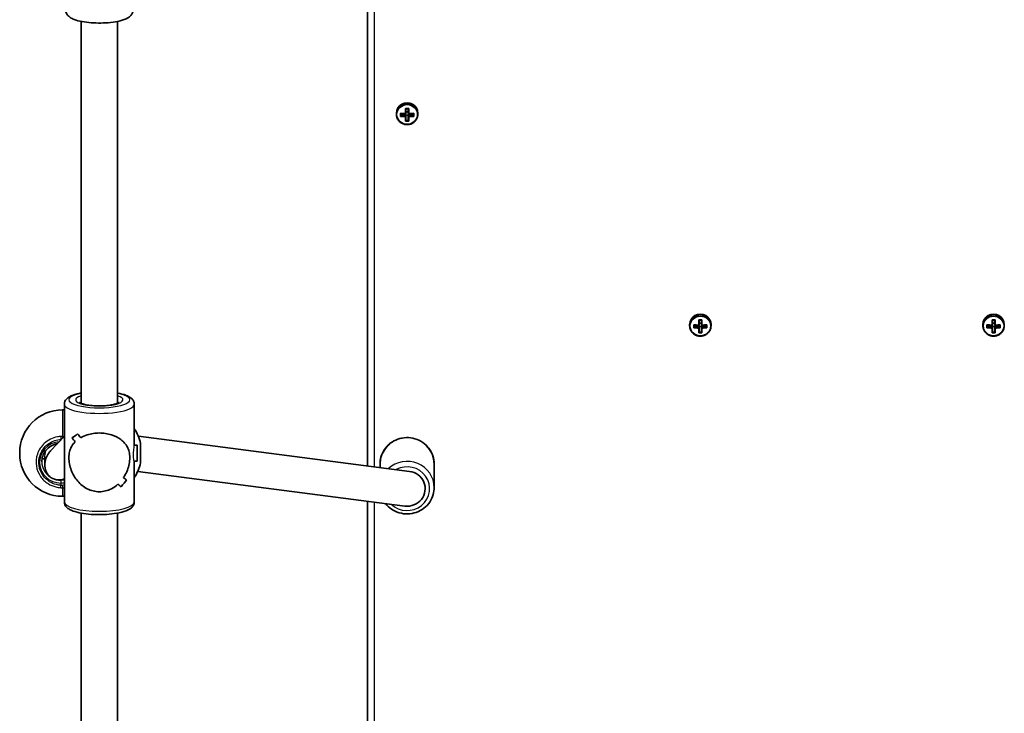
# Model space of a CAD drawing. Units: millimetres. Extents: x 1092 to 15168, y -5072 to 5003.
# Drawn here: x 5626 to 6063, y 1881 to 2189 of the extents above; entities that cross this region are included whole.
import ezdxf

# ---------------------------------------------------------------- set-up
doc = ezdxf.new("R2010")
doc.units = ezdxf.units.MM
doc.layers.add('Widoczne (ISO)', color=7, linetype='Continuous', lineweight=35)
doc.layers.add('Widoczne wąskie (ISO)', color=7, linetype='Continuous', lineweight=25)

msp = doc.modelspace()

# ---------------------------------------------------------------- linework, layer by layer
at = {"layer": 'Widoczne (ISO)'}
for p, q in [((5780.28, 2239.46), (5780.28, 1990.88)), ((5653.33, 2187.85), (5653.33, 2018.57)), ((5669.33, 2187.85), (5669.33, 2018.57)), ((5797.08, 2147.03), (5797.08, 2149.31)), ((5797.28, 2149.16), (5797.28, 2147.08)), ((5798.28, 2147.81), (5797.28, 2147.81)), ((5798.28, 2147.08), (5798.28, 2149.16)), ((5798.48, 2149.31), (5798.48, 2147.03)), ((5793.03, 2147.22), (5793.03, 2146.73)), ((5794.84, 2145.79), (5794.84, 2147.14)), ((5795.03, 2146.99), (5795.03, 2146)), ((5795.03, 2146.1), (5797.03, 2146.6)), ((5797.03, 2146.88), (5797.03, 2146.6)), ((5797.03, 2146.6), (5797.08, 2146.6)), ((5797.28, 2146.41), (5797.08, 2146.6)), ((5797.08, 2146.6), (5797.08, 2145.91)), ((5797.08, 2143.62), (5797.08, 2145.67)), ((5797.28, 2145.72), (5797.28, 2146.41)), ((5798.28, 2146.36), (5797.28, 2146.36)), ((5797.28, 2145.72), (5797.28, 2143.83)), ((5798.28, 2143.92), (5797.28, 2143.92)), ((5798.48, 2146.6), (5798.28, 2146.41)), ((5798.28, 2146.41), (5798.28, 2145.72)), ((5798.28, 2143.83), (5798.28, 2145.72)), ((5798.48, 2145.91), (5798.48, 2146.6)), ((5798.48, 2146.6), (5798.53, 2146.6)), ((5798.48, 2145.67), (5798.48, 2143.62)), ((5798.53, 2146.88), (5798.53, 2146.6)), ((5798.53, 2146.6), (5800.53, 2146.1)), ((5800.53, 2146.99), (5800.53, 2146)), ((5800.72, 2147.14), (5800.72, 2145.79)), ((5802.53, 2147.22), (5802.53, 2146.73)), ((5923.03, 2053.51), (5923.03, 2053.02)), ((5924.84, 2052.07), (5924.84, 2053.43)), ((5925.03, 2053.27), (5925.03, 2052.29)), ((5925.03, 2052.39), (5927.03, 2052.89)), ((5927.03, 2053.17), (5927.03, 2052.89)), ((5927.03, 2052.89), (5927.08, 2052.89)), ((5927.08, 2053.31), (5927.08, 2055.6)), ((5927.28, 2052.69), (5927.08, 2052.89)), ((5927.08, 2052.89), (5927.08, 2052.2)), ((5927.08, 2049.9), (5927.08, 2051.96)), ((5927.28, 2055.44), (5927.28, 2053.36)), ((5928.28, 2054.1), (5927.28, 2054.1)), ((5927.28, 2052.01), (5927.28, 2052.69)), ((5928.28, 2052.64), (5927.28, 2052.64)), ((5927.28, 2052.01), (5927.28, 2050.12)), ((5928.28, 2053.36), (5928.28, 2055.44)), ((5928.48, 2052.89), (5928.28, 2052.69)), ((5928.28, 2052.69), (5928.28, 2052.01)), ((5928.28, 2050.12), (5928.28, 2052.01)), ((5928.48, 2055.6), (5928.48, 2053.31)), ((5928.48, 2052.2), (5928.48, 2052.89)), ((5928.48, 2052.89), (5928.53, 2052.89)), ((5928.48, 2051.96), (5928.48, 2049.9)), ((5928.53, 2053.17), (5928.53, 2052.89)), ((5928.53, 2052.89), (5930.53, 2052.39)), ((5930.53, 2053.27), (5930.53, 2052.29)), ((5930.72, 2053.43), (5930.72, 2052.07)), ((5932.53, 2053.51), (5932.53, 2053.02)), ((6053.03, 2053.51), (6053.03, 2053.02)), ((6054.84, 2052.07), (6054.84, 2053.43)), ((6055.03, 2053.27), (6055.03, 2052.29)), ((6055.03, 2052.39), (6057.03, 2052.89)), ((6057.03, 2053.17), (6057.03, 2052.89)), ((6057.03, 2052.89), (6057.08, 2052.89)), ((6057.08, 2053.31), (6057.08, 2055.6)), ((6057.28, 2052.69), (6057.08, 2052.89)), ((6057.08, 2052.89), (6057.08, 2052.2)), ((6057.08, 2049.9), (6057.08, 2051.96)), ((6057.28, 2055.44), (6057.28, 2053.36)), ((6058.28, 2054.1), (6057.28, 2054.1)), ((6057.28, 2052.01), (6057.28, 2052.69)), ((6058.28, 2052.64), (6057.28, 2052.64)), ((6057.28, 2052.01), (6057.28, 2050.12)), ((6058.28, 2053.36), (6058.28, 2055.44)), ((6058.48, 2052.89), (6058.28, 2052.69)), ((6058.28, 2052.69), (6058.28, 2052.01)), ((6058.28, 2050.12), (6058.28, 2052.01)), ((6058.48, 2055.6), (6058.48, 2053.31)), ((6058.48, 2052.2), (6058.48, 2052.89)), ((6058.48, 2052.89), (6058.53, 2052.89)), ((6058.48, 2051.96), (6058.48, 2049.9)), ((6058.53, 2053.17), (6058.53, 2052.89)), ((6058.53, 2052.89), (6060.53, 2052.39)), ((6060.53, 2053.27), (6060.53, 2052.29)), ((6060.72, 2053.43), (6060.72, 2052.07)), ((6062.53, 2053.51), (6062.53, 2053.02)), ((5928.28, 2050.21), (5927.28, 2050.21)), ((6058.28, 2050.21), (6057.28, 2050.21)), ((5645.83, 2018.26), (5645.83, 1974.87)), ((5676.83, 2018.26), (5676.83, 1999.94)), ((5645.03, 2015.71), (5645.83, 2015.71)), ((5639.76, 1997.59), (5645.83, 2004.03)), ((5798.84, 1988.47), (5678.63, 2004.05)), ((5678.15, 2000.06), (5676.83, 2000.06)), ((5678.15, 2000.06), (5678.15, 1993.06)), ((5679.63, 2000.91), (5679.63, 1992.21)), ((5626.03, 1996.41), (5626.03, 1996.71)), ((5637.19, 1994.86), (5637.19, 1991.27)), ((5637.19, 1993.96), (5636.21, 1993.96)), ((5678.15, 1993.06), (5676.8, 1993.06)), ((5676.83, 1993.06), (5676.83, 1974.87)), ((5785.78, 1991.73), (5785.78, 1990.17)), ((5809.78, 1991.73), (5809.78, 1981.29)), ((5796.72, 1973.11), (5678.35, 1988.45)), ((5645.03, 1977.41), (5645.83, 1977.41)), ((5670.97, 1981.66), (5670.97, 1981.66)), ((5780.28, 1975.24), (5780.28, 1681.1)), ((5653.33, 1969.95), (5653.33, 1710.02)), ((5669.33, 1969.95), (5669.33, 1710.02))]:
    msp.add_line(p, q, dxfattribs=at)
for centre, start, end in [((5645.03, 1996.71), 90, 180), ((5661.1, 1996.71), 12.7709, 34.1171), ((5645.03, 1996.41), 180, 270), ((5661.1, 1996.41), 325.8829, 347.2291)]:
    msp.add_arc(centre, 19, start, end, dxfattribs=at)
for centre, major_axis, ratio, start_param, end_param in [((5797.78, 2147.22), (4.75, 0), 0.968591, 0, 3.141593), ((5797.78, 2151.51), (-8.85, 0), 0.24866, 1.491685, 1.649908), ((5797.78, 2151.32), (-8.71, 0), 0.24866, 1.512363, 1.62923), ((5797.78, 2149.34), (-9.3, 0), 0.24866, 1.249155, 1.495514), ((5797.78, 2147.98), (9.3, 0), 0.24866, 4.390747, 4.637107), ((5797.78, 2149.14), (9.11, 0), 0.24866, 4.405895, 4.635512), ((5797.78, 2148.17), (-9.11, 0), 0.24866, 1.264302, 1.49392), ((5873.59, 2223.26), (-80.78, -78.55), 0.044515, 0.285969, 0.289773), ((5797.78, 2145.81), (8.85, 0), 0.24866, 4.633278, 4.7915), ((5797.78, 2145.99), (-8.71, 0), 0.24866, 1.512363, 1.62923), ((5721.96, 2074.06), (80.78, 78.55), 0.044515, 5.906899, 5.910703), ((5797.78, 2149.34), (-9.3, 0), 0.24866, 1.646079, 1.892438), ((5797.78, 2149.14), (9.11, 0), 0.24866, 4.789266, 5.018883), ((5797.78, 2148.17), (-9.11, 0), 0.24866, 1.647673, 1.87729), ((5797.78, 2147.98), (9.3, 0), 0.24866, 4.787671, 5.034031), ((5927.78, 2053.51), (4.75, 0), 0.968591, 0, 3.141593), ((6057.78, 2053.51), (4.75, 0), 0.968591, 0, 3.141593), ((5927.78, 2055.62), (-9.3, 0), 0.24866, 1.249155, 1.495514), ((5927.78, 2054.27), (9.3, 0), 0.24866, 4.390747, 4.637107), ((5927.78, 2055.43), (9.11, 0), 0.24866, 4.405895, 4.635512), ((5927.78, 2054.46), (-9.11, 0), 0.24866, 1.264302, 1.49392), ((5927.78, 2057.79), (-8.85, 0), 0.24866, 1.491685, 1.649908), ((6003.59, 2129.54), (-80.78, -78.55), 0.044515, 0.285969, 0.289773), ((5927.78, 2057.61), (-8.71, 0), 0.24866, 1.512363, 1.62923), ((5851.96, 1980.35), (80.78, 78.55), 0.044515, 5.906899, 5.910703), ((5927.78, 2055.62), (-9.3, 0), 0.24866, 1.646079, 1.892438), ((5927.78, 2055.43), (9.11, 0), 0.24866, 4.789266, 5.018883), ((5927.78, 2054.46), (-9.11, 0), 0.24866, 1.647673, 1.87729), ((5927.78, 2054.27), (9.3, 0), 0.24866, 4.787671, 5.034031), ((6057.78, 2055.62), (-9.3, 0), 0.24866, 1.249155, 1.495514), ((6057.78, 2054.27), (9.3, 0), 0.24866, 4.390747, 4.637107), ((6057.78, 2055.43), (9.11, 0), 0.24866, 4.405895, 4.635512), ((6057.78, 2054.46), (-9.11, 0), 0.24866, 1.264302, 1.49392), ((6057.78, 2057.79), (-8.85, 0), 0.24866, 1.491685, 1.649908), ((6133.59, 2129.54), (-80.78, -78.55), 0.044515, 0.285969, 0.289773), ((6057.78, 2057.61), (-8.71, 0), 0.24866, 1.512363, 1.62923), ((5981.96, 1980.35), (80.78, 78.55), 0.044515, 5.906899, 5.910703), ((6057.78, 2055.62), (-9.3, 0), 0.24866, 1.646079, 1.892438), ((6057.78, 2055.43), (9.11, 0), 0.24866, 4.789266, 5.018883), ((6057.78, 2054.46), (-9.11, 0), 0.24866, 1.647673, 1.87729), ((6057.78, 2054.27), (9.3, 0), 0.24866, 4.787671, 5.034031), ((5927.78, 2052.09), (8.85, 0), 0.24866, 4.633278, 4.7915), ((5927.78, 2052.28), (-8.71, 0), 0.24866, 1.512363, 1.62923), ((6057.78, 2052.09), (8.85, 0), 0.24866, 4.633278, 4.7915), ((6057.78, 2052.28), (-8.71, 0), 0.24866, 1.512363, 1.62923), ((5661.33, 2017.54), (-15.36, -15.36), 0.134975, 0.539178, 0.765245), ((5661.33, 2017.54), (15.36, 15.36), 0.134975, 3.680766, 3.906834), ((5661.33, 1998.95), (-15.36, 15.36), 0.134975, 1.033572, 1.145373), ((5661.33, 1998.95), (15.36, -15.36), 0.134975, 4.175162, 4.286966), ((5661.33, 1994.18), (-15.36, 15.36), 0.134975, 0.807505, 0.942772), ((5661.33, 1994.18), (15.36, -15.36), 0.134975, 3.949093, 4.084365), ((5644.33, 1992.45), (-4.11, -6.95), 0.839135, 4.449539, 5.127871), ((5644.33, 1992.45), (-4.11, -6.95), 0.839135, 5.127871, 7.108718), ((5797.78, 1980.79), (8, 0), 0.968591, 4.579433, 7.721026), ((5661.33, 1978.31), (-15.36, -15.36), 0.134975, 1.996223, 1.996248), ((5661.33, 1994.18), (-15.36, 15.36), 0.134975, 2.26455, 2.376355), ((5661.33, 1994.18), (15.36, -15.36), 0.134975, 5.40614, 5.517944), ((5661.33, 1975.58), (-15.36, -15.36), 0.134975, 2.108027, 2.334096), ((5661.33, 1975.58), (15.36, 15.36), 0.134975, 5.249616, 5.475685), ((5661.33, 1978.31), (-15.36, -15.36), 0.134975, 2.198794, 2.198824), ((5661.33, 1998.95), (-15.36, 15.36), 0.134975, 2.467152, 2.602424), ((5661.33, 1998.95), (15.36, -15.36), 0.134975, 5.60874, 5.744012)]:
    msp.add_ellipse(centre, major_axis=major_axis, ratio=ratio, start_param=start_param, end_param=end_param, dxfattribs=at)
for points, knots in [([(5676.33, 2193.14), (5676.33, 2192.63), (5676.22, 2192.14), (5675.85, 2191.23), (5675.58, 2190.83), (5674.88, 2190.03), (5674.43, 2189.71), (5672.94, 2188.81), (5671.83, 2188.44), (5669.26, 2187.8), (5667.82, 2187.56), (5664.91, 2187.26), (5663.45, 2187.18), (5660.54, 2187.14), (5659.1, 2187.18), (5656.3, 2187.39), (5654.96, 2187.55), (5652.42, 2188.01), (5651.25, 2188.31), (5649.56, 2188.95), (5648.97, 2189.23), (5647.95, 2189.92), (5647.52, 2190.28), (5646.77, 2191.28), (5646.45, 2191.93), (5646.34, 2192.83), (5646.33, 2192.99), (5646.33, 2193.14)], [0, 0, 0, 0, 0.100542, 0.100542, 0.215733, 0.215733, 0.391398, 0.391398, 0.78622, 0.78622, 1.173357, 1.173357, 1.519573, 1.519573, 1.858236, 1.858236, 2.200517, 2.200517, 2.563644, 2.563644, 2.78859, 2.78859, 2.958962, 2.958962, 3.111073, 3.111073, 3.141593, 3.141593, 3.141593, 3.141593]), ([(5793.03, 2146.73), (5793.03, 2146.24), (5793.11, 2145.75), (5793.43, 2144.82), (5793.66, 2144.38), (5794.26, 2143.59), (5794.63, 2143.24), (5795.46, 2142.68), (5795.92, 2142.46), (5796.89, 2142.17), (5797.4, 2142.11), (5798.42, 2142.13), (5798.92, 2142.23), (5799.88, 2142.56), (5800.33, 2142.81), (5801.12, 2143.42), (5801.47, 2143.79), (5802.03, 2144.61), (5802.24, 2145.07), (5802.47, 2145.93), (5802.53, 2146.33), (5802.53, 2146.73)], [3.141593, 3.141593, 3.141593, 3.141593, 3.459504, 3.459504, 3.777868, 3.777868, 4.097352, 4.097352, 4.418092, 4.418092, 4.73974, 4.73974, 5.061675, 5.061675, 5.383207, 5.383207, 5.703742, 5.703742, 6.023, 6.023, 6.283185, 6.283185, 6.283185, 6.283185]), ([(5923.03, 2053.02), (5923.03, 2052.53), (5923.11, 2052.04), (5923.43, 2051.1), (5923.66, 2050.66), (5924.26, 2049.87), (5924.63, 2049.53), (5925.46, 2048.96), (5925.92, 2048.74), (5926.89, 2048.46), (5927.4, 2048.39), (5928.42, 2048.42), (5928.92, 2048.51), (5929.88, 2048.85), (5930.33, 2049.09), (5931.12, 2049.7), (5931.47, 2050.07), (5932.03, 2050.9), (5932.24, 2051.35), (5932.47, 2052.22), (5932.53, 2052.62), (5932.53, 2053.02)], [3.141593, 3.141593, 3.141593, 3.141593, 3.459504, 3.459504, 3.777868, 3.777868, 4.097352, 4.097352, 4.418092, 4.418092, 4.73974, 4.73974, 5.061675, 5.061675, 5.383207, 5.383207, 5.703742, 5.703742, 6.023, 6.023, 6.283185, 6.283185, 6.283185, 6.283185]), ([(6053.03, 2053.02), (6053.03, 2052.53), (6053.11, 2052.04), (6053.43, 2051.1), (6053.66, 2050.66), (6054.26, 2049.87), (6054.63, 2049.53), (6055.46, 2048.96), (6055.92, 2048.74), (6056.89, 2048.46), (6057.4, 2048.39), (6058.42, 2048.42), (6058.92, 2048.51), (6059.88, 2048.85), (6060.33, 2049.09), (6061.12, 2049.7), (6061.47, 2050.07), (6062.03, 2050.9), (6062.24, 2051.35), (6062.47, 2052.22), (6062.53, 2052.62), (6062.53, 2053.02)], [3.141593, 3.141593, 3.141593, 3.141593, 3.459504, 3.459504, 3.777868, 3.777868, 4.097352, 4.097352, 4.418092, 4.418092, 4.73974, 4.73974, 5.061675, 5.061675, 5.383207, 5.383207, 5.703742, 5.703742, 6.023, 6.023, 6.283185, 6.283185, 6.283185, 6.283185]), ([(5653.33, 2023.18), (5652.67, 2023.06), (5652.04, 2022.92), (5650.18, 2022.44), (5649.09, 2022.06), (5647.64, 2021.25), (5647.16, 2020.91), (5646.49, 2020.19), (5646.27, 2019.88), (5645.93, 2019.14), (5645.83, 2018.7), (5645.83, 2018.26)], [6.8849024, 6.8849024, 6.8849024, 6.8849024, 7.0512359, 7.0512359, 7.4093005, 7.4093005, 7.6154278, 7.6154278, 7.7347047, 7.7347047, 7.8539816, 7.8539816, 7.8539816, 7.8539816]), ([(5676.83, 2018.26), (5676.83, 2018.74), (5676.7, 2019.22), (5676.26, 2020.1), (5675.93, 2020.48), (5674.89, 2021.39), (5674.09, 2021.8), (5672.06, 2022.58), (5670.78, 2022.91), (5669.33, 2023.18)], [4.712389, 4.712389, 4.712389, 4.712389, 4.8429834, 4.8429834, 5.0058456, 5.0058456, 5.3160007, 5.3160007, 5.6814682, 5.6814682, 5.6814682, 5.6814682]), ([(5670.06, 2018.96), (5670.06, 2018.96), (5670.05, 2018.95), (5669.96, 2018.88), (5669.82, 2018.79), (5669.36, 2018.57), (5668.99, 2018.44), (5668.01, 2018.15), (5667.37, 2018), (5665.85, 2017.75), (5664.97, 2017.64), (5663.09, 2017.5), (5662.08, 2017.47), (5660.06, 2017.48), (5659.05, 2017.53), (5657.17, 2017.7), (5656.28, 2017.82), (5654.77, 2018.12), (5654.13, 2018.29), (5653.21, 2018.61), (5652.88, 2018.76), (5652.64, 2018.92), (5652.59, 2018.96), (5652.59, 2018.96)], [1.841192, 1.841192, 1.841192, 1.841192, 1.913971, 1.913971, 2.08572, 2.08572, 2.307401, 2.307401, 2.573426, 2.573426, 2.86483, 2.86483, 3.167083, 3.167083, 3.471959, 3.471959, 3.772993, 3.772993, 4.060205, 4.060205, 4.312502, 4.312502, 4.441994, 4.441994, 4.441994, 4.441994]), ([(5653.1, 2003.4), (5653.96, 2003.89), (5654.94, 2004.33), (5656.83, 2004.93), (5657.71, 2005.13), (5659.5, 2005.4), (5660.42, 2005.47), (5661.33, 2005.47)], [5.8167936, 5.8167936, 5.8167936, 5.8167936, 6.1659154, 6.1659154, 6.4374547, 6.4374547, 6.708994, 6.708994, 6.708994, 6.708994]), ([(5661.33, 2005.47), (5660.42, 2005.47), (5659.5, 2005.4), (5657.71, 2005.13), (5656.83, 2004.93), (5654.94, 2004.33), (5653.96, 2003.89), (5653.1, 2003.4)], [6.708994, 6.708994, 6.708994, 6.708994, 6.9805333, 6.9805333, 7.2520725, 7.2520725, 7.6011944, 7.6011944, 7.6011944, 7.6011944]), ([(5661.33, 2005.47), (5662.23, 2005.47), (5663.15, 2005.4), (5664.95, 2005.13), (5665.83, 2004.93), (5668.31, 2004.14), (5669.75, 2003.38), (5671.47, 2002.08), (5672.02, 2001.58), (5672.99, 2000.47), (5673.41, 1999.86), (5674.09, 1998.55), (5674.36, 1997.85), (5674.73, 1996.31), (5674.83, 1995.47), (5674.83, 1994.54), (5674.83, 1993.62), (5674.73, 1992.68), (5674.36, 1990.82), (5674.09, 1989.9), (5673.41, 1988.1), (5672.99, 1987.23), (5672.35, 1986.15), (5672.19, 1985.9), (5672.03, 1985.66)], [6.708994, 6.708994, 6.708994, 6.708994, 6.980533, 6.980533, 7.252073, 7.252073, 7.795151, 7.795151, 8.082695, 8.082695, 8.370238, 8.370238, 8.657782, 8.657782, 8.945325, 8.945325, 8.945325, 9.232869, 9.232869, 9.520412, 9.520412, 9.807956, 9.807956, 9.897439, 9.897439, 9.897439, 9.897439]), ([(5672.03, 1985.66), (5672.19, 1985.9), (5672.35, 1986.15), (5672.99, 1987.23), (5673.41, 1988.1), (5674.09, 1989.9), (5674.36, 1990.82), (5674.73, 1992.68), (5674.83, 1993.62), (5674.83, 1995.47), (5674.73, 1996.31), (5674.36, 1997.85), (5674.09, 1998.55), (5673.41, 1999.86), (5672.99, 2000.47), (5672.02, 2001.58), (5671.47, 2002.08), (5669.75, 2003.38), (5668.31, 2004.14), (5665.83, 2004.93), (5664.95, 2005.13), (5663.15, 2005.4), (5662.23, 2005.47), (5661.33, 2005.47)], [3.520602, 3.520602, 3.520602, 3.520602, 3.610032, 3.610032, 3.897576, 3.897576, 4.185119, 4.185119, 4.472663, 4.472663, 4.760206, 4.760206, 5.04775, 5.04775, 5.335293, 5.335293, 5.622837, 5.622837, 6.165915, 6.165915, 6.437455, 6.437455, 6.708994, 6.708994, 6.708994, 6.708994]), ([(5642.72, 2000.73), (5642.37, 2000.67), (5642.03, 2000.58), (5640.84, 2000.21), (5640.04, 1999.81), (5638.6, 1998.81), (5637.96, 1998.19), (5636.92, 1996.81), (5636.51, 1996.04), (5635.97, 1994.42), (5635.83, 1993.57), (5635.83, 1992.72)], [3.33096, 3.33096, 3.33096, 3.33096, 3.455752, 3.455752, 3.769911, 3.769911, 4.08407, 4.08407, 4.39823, 4.39823, 4.712389, 4.712389, 4.712389, 4.712389]), ([(5661.33, 1979.44), (5660.42, 1979.44), (5659.5, 1979.55), (5657.71, 1979.99), (5656.83, 1980.32), (5654.35, 1981.59), (5652.9, 1982.81), (5651.19, 1984.82), (5650.64, 1985.59), (5649.67, 1987.23), (5649.25, 1988.1), (5648.57, 1989.9), (5648.3, 1990.82), (5647.93, 1992.68), (5647.83, 1993.62), (5647.83, 1995.47), (5647.93, 1996.31), (5648.3, 1997.85), (5648.57, 1998.55), (5649.25, 1999.86), (5649.67, 2000.47), (5650.31, 2001.19), (5650.46, 2001.36), (5650.63, 2001.52)], [2.236331, 2.236331, 2.236331, 2.236331, 2.507871, 2.507871, 2.77941, 2.77941, 3.322488, 3.322488, 3.610032, 3.610032, 3.897576, 3.897576, 4.185119, 4.185119, 4.472663, 4.472663, 4.760206, 4.760206, 5.04775, 5.04775, 5.335293, 5.335293, 5.424723, 5.424723, 5.424723, 5.424723]), ([(5650.63, 2001.52), (5650.46, 2001.36), (5650.31, 2001.19), (5649.67, 2000.47), (5649.25, 1999.86), (5648.57, 1998.55), (5648.3, 1997.85), (5647.93, 1996.31), (5647.83, 1995.47), (5647.83, 1994.54), (5647.83, 1993.62), (5647.93, 1992.68), (5648.3, 1990.82), (5648.57, 1989.9), (5649.25, 1988.1), (5649.67, 1987.23), (5650.64, 1985.59), (5651.19, 1984.82), (5652.9, 1982.81), (5654.35, 1981.59), (5656.83, 1980.32), (5657.71, 1979.99), (5659.5, 1979.55), (5660.42, 1979.44), (5661.33, 1979.44)], [7.993265, 7.993265, 7.993265, 7.993265, 8.082695, 8.082695, 8.370238, 8.370238, 8.657782, 8.657782, 8.945325, 8.945325, 8.945325, 9.232869, 9.232869, 9.520412, 9.520412, 9.807956, 9.807956, 10.095499, 10.095499, 10.638578, 10.638578, 10.910117, 10.910117, 11.181657, 11.181657, 11.181657, 11.181657]), ([(5809.78, 1991.73), (5809.78, 1992.97), (5809.57, 1994.22), (5808.78, 1996.57), (5808.18, 1997.69), (5806.67, 1999.68), (5805.74, 2000.56), (5803.65, 2002), (5802.49, 2002.55), (5800.04, 2003.28), (5798.75, 2003.45), (5796.18, 2003.38), (5794.9, 2003.15), (5792.48, 2002.29), (5791.35, 2001.68), (5789.33, 2000.13), (5788.45, 1999.19), (5787.05, 1997.11), (5786.51, 1995.95), (5785.92, 1993.77), (5785.78, 1992.75), (5785.78, 1991.73)], [4.712389, 4.712389, 4.712389, 4.712389, 5.029202, 5.029202, 5.346695, 5.346695, 5.665884, 5.665884, 5.987004, 5.987004, 6.309537, 6.309537, 6.632525, 6.632525, 6.954884, 6.954884, 7.275694, 7.275694, 7.594543, 7.594543, 7.853982, 7.853982, 7.853982, 7.853982]), ([(5669.56, 1982.76), (5668.7, 1981.98), (5667.72, 1981.28), (5665.83, 1980.32), (5664.95, 1979.99), (5663.15, 1979.55), (5662.23, 1979.44), (5661.33, 1979.44)], [10.2894052, 10.2894052, 10.2894052, 10.2894052, 10.638578, 10.638578, 10.9101173, 10.9101173, 11.1816566, 11.1816566, 11.1816566, 11.1816566]), ([(5661.33, 1979.44), (5662.23, 1979.44), (5663.15, 1979.55), (5664.95, 1979.99), (5665.83, 1980.32), (5667.72, 1981.28), (5668.7, 1981.98), (5669.56, 1982.76)], [2.2363313, 2.2363313, 2.2363313, 2.2363313, 2.5078706, 2.5078706, 2.7794099, 2.7794099, 3.1285317, 3.1285317, 3.1285317, 3.1285317]), ([(5788.23, 1974.21), (5788.97, 1973.26), (5789.86, 1972.43), (5791.9, 1971.02), (5793.07, 1970.47), (5795.52, 1969.74), (5796.81, 1969.58), (5799.38, 1969.64), (5800.66, 1969.88), (5803.07, 1970.73), (5804.21, 1971.35), (5806.23, 1972.9), (5807.11, 1973.83), (5808.51, 1975.92), (5809.04, 1977.07), (5809.64, 1979.26), (5809.78, 1980.27), (5809.78, 1981.29)], [2.218807, 2.218807, 2.218807, 2.218807, 2.524292, 2.524292, 2.845411, 2.845411, 3.167944, 3.167944, 3.490933, 3.490933, 3.813291, 3.813291, 4.134101, 4.134101, 4.45295, 4.45295, 4.712389, 4.712389, 4.712389, 4.712389]), ([(5676.83, 1974.87), (5676.83, 1974.38), (5676.7, 1973.91), (5676.26, 1973.02), (5675.93, 1972.64), (5674.89, 1971.73), (5674.09, 1971.33), (5671.99, 1970.52), (5670.6, 1970.17), (5667.66, 1969.66), (5666.15, 1969.49), (5663.07, 1969.29), (5661.49, 1969.27), (5658.4, 1969.35), (5656.88, 1969.46), (5654, 1969.81), (5652.65, 1970.05), (5650.18, 1970.68), (5649.09, 1971.07), (5647.64, 1971.88), (5647.16, 1972.21), (5646.49, 1972.94), (5646.27, 1973.25), (5645.93, 1973.99), (5645.83, 1974.43), (5645.83, 1974.87)], [1.570796, 1.570796, 1.570796, 1.570796, 1.701391, 1.701391, 1.864253, 1.864253, 2.174408, 2.174408, 2.564175, 2.564175, 2.907397, 2.907397, 3.240507, 3.240507, 3.572396, 3.572396, 3.909643, 3.909643, 4.267708, 4.267708, 4.473835, 4.473835, 4.593112, 4.593112, 4.712389, 4.712389, 4.712389, 4.712389])]:
    msp.add_open_spline(points, degree=3, knots=knots, dxfattribs=at)
for points in [[(5797.27, 2149.16), (5797.21, 2149.21), (5797.14, 2149.26), (5797.08, 2149.31)], [(5798.29, 2149.16), (5798.35, 2149.21), (5798.41, 2149.26), (5798.48, 2149.31)], [(5794.84, 2147.14), (5794.9, 2147.09), (5794.97, 2147.04), (5795.03, 2146.99)], [(5794.84, 2145.79), (5794.9, 2145.86), (5794.97, 2145.93), (5795.03, 2146)], [(5797.08, 2147.03), (5797.11, 2147), (5797.15, 2146.98), (5797.18, 2146.95)], [(5797.08, 2145.67), (5797.11, 2145.71), (5797.15, 2145.75), (5797.18, 2145.79)], [(5797.08, 2143.62), (5797.14, 2143.69), (5797.21, 2143.76), (5797.27, 2143.83)], [(5798.48, 2143.62), (5798.41, 2143.69), (5798.35, 2143.76), (5798.29, 2143.83)], [(5798.48, 2147.03), (5798.45, 2147), (5798.41, 2146.98), (5798.38, 2146.95)], [(5798.48, 2145.67), (5798.45, 2145.71), (5798.41, 2145.75), (5798.38, 2145.79)], [(5800.53, 2146.99), (5800.59, 2147.04), (5800.66, 2147.09), (5800.72, 2147.14)], [(5800.53, 2146), (5800.59, 2145.93), (5800.66, 2145.86), (5800.72, 2145.79)], [(5924.84, 2053.43), (5924.9, 2053.38), (5924.97, 2053.32), (5925.03, 2053.27)], [(5924.84, 2052.07), (5924.9, 2052.14), (5924.97, 2052.22), (5925.03, 2052.29)], [(5927.27, 2055.44), (5927.21, 2055.49), (5927.14, 2055.55), (5927.08, 2055.6)], [(5927.08, 2053.31), (5927.11, 2053.29), (5927.15, 2053.26), (5927.18, 2053.24)], [(5927.08, 2051.96), (5927.11, 2052), (5927.15, 2052.04), (5927.18, 2052.08)], [(5928.29, 2055.44), (5928.35, 2055.49), (5928.41, 2055.55), (5928.48, 2055.6)], [(5928.48, 2053.31), (5928.45, 2053.29), (5928.41, 2053.26), (5928.38, 2053.24)], [(5928.48, 2051.96), (5928.45, 2052), (5928.41, 2052.04), (5928.38, 2052.08)], [(5930.53, 2053.27), (5930.59, 2053.32), (5930.66, 2053.38), (5930.72, 2053.43)], [(5930.53, 2052.29), (5930.59, 2052.22), (5930.66, 2052.14), (5930.72, 2052.07)], [(6054.84, 2053.43), (6054.9, 2053.38), (6054.97, 2053.32), (6055.03, 2053.27)], [(6054.84, 2052.07), (6054.9, 2052.14), (6054.97, 2052.22), (6055.03, 2052.29)], [(6057.27, 2055.44), (6057.21, 2055.49), (6057.14, 2055.55), (6057.08, 2055.6)], [(6057.08, 2053.31), (6057.11, 2053.29), (6057.15, 2053.26), (6057.18, 2053.24)], [(6057.08, 2051.96), (6057.11, 2052), (6057.15, 2052.04), (6057.18, 2052.08)], [(6058.29, 2055.44), (6058.35, 2055.49), (6058.41, 2055.55), (6058.48, 2055.6)], [(6058.48, 2053.31), (6058.45, 2053.29), (6058.41, 2053.26), (6058.38, 2053.24)], [(6058.48, 2051.96), (6058.45, 2052), (6058.41, 2052.04), (6058.38, 2052.08)], [(6060.53, 2053.27), (6060.59, 2053.32), (6060.66, 2053.38), (6060.72, 2053.43)], [(6060.53, 2052.29), (6060.59, 2052.22), (6060.66, 2052.14), (6060.72, 2052.07)], [(5927.08, 2049.9), (5927.14, 2049.97), (5927.21, 2050.04), (5927.27, 2050.12)], [(5928.48, 2049.9), (5928.41, 2049.97), (5928.35, 2050.04), (5928.29, 2050.12)], [(6057.08, 2049.9), (6057.14, 2049.97), (6057.21, 2050.04), (6057.27, 2050.12)], [(6058.48, 2049.9), (6058.41, 2049.97), (6058.35, 2050.04), (6058.29, 2050.12)]]:
    msp.add_open_spline(points, degree=3, dxfattribs=at)
for points, weights in [([(5797.08, 2145.91), (5797.13, 2145.85), (5797.18, 2145.79)], [1, 0.999996409343, 0.999996436386]), ([(5797.28, 2147.08), (5797.23, 2147.02), (5797.18, 2146.95)], [1, 0.999996409341, 0.999996436384]), ([(5797.18, 2145.79), (5797.23, 2145.76), (5797.28, 2145.72)], [0.999996436383, 0.99999640934, 1]), ([(5797.27, 2143.83), (5797.27, 2143.83), (5797.28, 2143.83)], [1.08460634688, 1.08467217646, 1.08473776235]), ([(5798.38, 2146.95), (5798.33, 2147.02), (5798.28, 2147.08)], [0.999996436385, 0.999996409341, 1]), ([(5798.28, 2145.72), (5798.33, 2145.76), (5798.38, 2145.79)], [1, 0.999996409341, 0.999996436384]), ([(5798.28, 2143.83), (5798.28, 2143.83), (5798.29, 2143.83)], [1.08473776235, 1.08467217646, 1.08460634688]), ([(5798.48, 2146.88), (5798.43, 2146.92), (5798.38, 2146.95)], [1, 0.999996409343, 0.999996436386]), ([(5927.08, 2052.2), (5927.13, 2052.14), (5927.18, 2052.08)], [1, 0.999996409343, 0.999996436386]), ([(5927.28, 2053.36), (5927.23, 2053.3), (5927.18, 2053.24)], [1, 0.999996409341, 0.999996436384]), ([(5927.18, 2052.08), (5927.23, 2052.04), (5927.28, 2052.01)], [0.999996436383, 0.99999640934, 1]), ([(5928.38, 2053.24), (5928.33, 2053.3), (5928.28, 2053.36)], [0.999996436385, 0.999996409341, 1]), ([(5928.28, 2052.01), (5928.33, 2052.04), (5928.38, 2052.08)], [1, 0.999996409341, 0.999996436384]), ([(5928.48, 2053.17), (5928.43, 2053.2), (5928.38, 2053.24)], [1, 0.999996409343, 0.999996436386]), ([(6057.08, 2052.2), (6057.13, 2052.14), (6057.18, 2052.08)], [1, 0.999996409343, 0.999996436386]), ([(6057.28, 2053.36), (6057.23, 2053.3), (6057.18, 2053.24)], [1, 0.999996409341, 0.999996436384]), ([(6057.18, 2052.08), (6057.23, 2052.04), (6057.28, 2052.01)], [0.999996436383, 0.99999640934, 1]), ([(6058.38, 2053.24), (6058.33, 2053.3), (6058.28, 2053.36)], [0.999996436385, 0.999996409341, 1]), ([(6058.28, 2052.01), (6058.33, 2052.04), (6058.38, 2052.08)], [1, 0.999996409341, 0.999996436384]), ([(6058.48, 2053.17), (6058.43, 2053.2), (6058.38, 2053.24)], [1, 0.999996409343, 0.999996436386]), ([(5927.27, 2050.12), (5927.27, 2050.12), (5927.28, 2050.12)], [1.08460634688, 1.08467217646, 1.08473776235]), ([(5928.28, 2050.12), (5928.28, 2050.12), (5928.29, 2050.12)], [1.08473776235, 1.08467217646, 1.08460634688]), ([(6057.27, 2050.12), (6057.27, 2050.12), (6057.28, 2050.12)], [1.08460634688, 1.08467217646, 1.08473776235]), ([(6058.28, 2050.12), (6058.28, 2050.12), (6058.29, 2050.12)], [1.08473776235, 1.08467217646, 1.08460634688])]:
    msp.add_rational_spline(points, weights, degree=2, dxfattribs=at)
at = {"layer": 'Widoczne wąskie (ISO)'}
for p, q in [((5783.28, 1990.49), (5783.28, 2239.54)), ((5645.03, 2015.71), (5645.03, 2003.92)), ((5644.33, 2002.63), (5644.33, 2002.43)), ((5644.33, 1984.52), (5644.33, 1983.29)), ((5644.33, 1983.29), (5644.33, 1982.28)), ((5645.03, 1981.2), (5645.03, 1977.41)), ((5783.28, 1680.68), (5783.28, 1974.85))]:
    msp.add_line(p, q, dxfattribs=at)
for centre, major_axis, ratio, start_param, end_param in [((5797.78, 2146.73), (4.75, 0), 0.968591, 0, 3.141593), ((5927.78, 2053.02), (4.75, 0), 0.968591, 0, 3.141593), ((6057.78, 2053.02), (4.75, 0), 0.968591, 0, 3.141593), ((5661.33, 2020.19), (13.5, 0), 0.265119, 2.20507, 7.219708), ((5661.33, 2020.19), (-10.5, 0), 0.265119, 5.578638, 10.129325), ((5661.33, 2018.26), (-15.5, 0), 0.265119, 0, 3.141593), ((5661.33, 2018.26), (-8.5, 0), 0.265119, 5.938484, 6.0793), ((5661.33, 2018.26), (8.5, 0), 0.265119, 0.203885, 0.344701), ((5644.33, 2003.16), (-0.13, 2), 0.017701, 1.173958, 1.838553), ((5645.03, 2003.15), (0.16, 1.99), 0.032297, 1.177511, 1.598533), ((5644.33, 1992.45), (-9.5, 0), 0.964216, 4.797332, 7.853982), ((5797.78, 1991.73), (-12, 0), 0.968591, 3.141593, 6.283185), ((5644.33, 1992.72), (-8.5, 0), 0.964216, 0, 0.994556), ((5797.78, 1981.29), (12, 0), 0.968591, 0, 2.334457), ((5797.78, 1980.79), (10, 0), 0.968591, 3.935932, 8.364527), ((5644.33, 1992.72), (-8.5, 0), 0.964216, 1.328049, 1.570796), ((5644.33, 1982.81), (-0.13, -2), 0.017701, 0.638444, 1.303039), ((5645.03, 1982.8), (0.1, -2), 0.067415, 4.9773, 5.641888), ((5661.33, 1974.87), (15.5, 0), 0.265119, 3.141593, 6.283185)]:
    msp.add_ellipse(centre, major_axis=major_axis, ratio=ratio, start_param=start_param, end_param=end_param, dxfattribs=at)
for centre in [(5797.78, 2146.63), (5927.78, 2052.91), (6057.78, 2052.91)]:
    msp.add_ellipse(centre, major_axis=(4.49, 0), ratio=0.968591, dxfattribs=at)
for points, knots in [([(5644.25, 2003.93), (5643.74, 2003.9), (5643.23, 2003.83), (5640.57, 2003.32), (5638.54, 2002.3), (5635.54, 1999.55), (5634.47, 1997.92), (5633.28, 1994.43), (5633.12, 1992.59), (5633.67, 1989.18), (5634.3, 1987.62), (5636.13, 1984.96), (5637.28, 1983.86), (5639.65, 1982.37), (5640.79, 1981.88), (5642.72, 1981.37), (5643.48, 1981.25), (5644.25, 1981.2)], [-3.174755, -3.174755, -3.174755, -3.174755, -3.038238, -3.038238, -2.446576, -2.446576, -1.925821, -1.925821, -1.422771, -1.422771, -0.96552, -0.96552, -0.5364, -0.5364, -0.206308, -0.206308, 0, 0, 0, 0]), ([(5645.03, 2003.92), (5644.9, 2003.93), (5644.77, 2003.94), (5644.51, 2003.94), (5644.38, 2003.94), (5644.25, 2003.93)], [-0.07008301, -0.07008301, -0.07008301, -0.07008301, -0.03504151, -0.03504151, 0, 0, 0, 0]), ([(5644.33, 1982.28), (5643.64, 1982.32), (5642.96, 1982.43), (5641.23, 1982.88), (5640.22, 1983.32), (5638.1, 1984.65), (5637.06, 1985.64), (5635.43, 1988.02), (5634.87, 1989.42), (5634.37, 1992.47), (5634.51, 1994.13), (5635.58, 1997.25), (5636.54, 1998.71), (5639.22, 2001.17), (5641.04, 2002.08), (5643.42, 2002.54), (5643.87, 2002.6), (5644.33, 2002.63)], [0, 0, 0, 0, 0.206308, 0.206308, 0.5364, 0.5364, 0.96552, 0.96552, 1.422771, 1.422771, 1.925821, 1.925821, 2.446576, 2.446576, 3.038238, 3.038238, 3.174755, 3.174755, 3.174755, 3.174755]), ([(5676.8, 1993.06), (5676.79, 1993.06), (5676.78, 1993.07), (5676.73, 1993.15), (5676.68, 1993.3), (5676.58, 1993.74), (5676.53, 1994.04), (5676.45, 1994.78), (5676.43, 1995.21), (5676.43, 1996.06), (5676.45, 1996.54), (5676.53, 1997.46), (5676.58, 1997.91), (5676.68, 1998.67), (5676.73, 1999.04), (5676.81, 1999.61), (5676.83, 1999.82), (5676.83, 1999.94)], [0.6202547, 0.6202547, 0.6202547, 0.6202547, 0.6616584, 0.6616584, 0.7939852, 0.7939852, 0.9263242, 0.9263242, 1.0586632, 1.0586632, 1.1910022, 1.1910022, 1.3233412, 1.3233412, 1.455668, 1.455668, 1.5879948, 1.5879948, 1.5879948, 1.5879948]), ([(5676.8, 1993.06), (5676.79, 1993.06), (5676.78, 1993.07), (5676.73, 1993.15), (5676.68, 1993.3), (5676.58, 1993.74), (5676.53, 1994.04), (5676.45, 1994.78), (5676.43, 1995.21), (5676.43, 1996.06), (5676.45, 1996.54), (5676.53, 1997.46), (5676.58, 1997.91), (5676.68, 1998.67), (5676.73, 1999.04), (5676.81, 1999.61), (5676.83, 1999.82), (5676.83, 1999.94)], [0.6202547, 0.6202547, 0.6202547, 0.6202547, 0.6616584, 0.6616584, 0.7939852, 0.7939852, 0.9263242, 0.9263242, 1.0586632, 1.0586632, 1.1910022, 1.1910022, 1.3233412, 1.3233412, 1.455668, 1.455668, 1.5879948, 1.5879948, 1.5879948, 1.5879948]), ([(5637.19, 1994.86), (5637.19, 1994.9), (5637.19, 1994.93), (5637.2, 1995.24), (5637.22, 1995.56), (5637.31, 1996.19), (5637.38, 1996.55), (5637.54, 1997.23), (5637.63, 1997.56), (5637.72, 1997.84), (5637.72, 1997.85), (5637.72, 1997.85)], [0.2813748, 0.2813748, 0.2813748, 0.2813748, 0.2935615, 0.2935615, 0.3925243, 0.3925243, 0.492501, 0.492501, 0.5924778, 0.5924778, 0.5932882, 0.5932882, 0.5932882, 0.5932882]), ([(5636.21, 1993.96), (5636.2, 1993.96), (5636.19, 1993.97), (5636.14, 1994.03), (5636.08, 1994.14), (5636.02, 1994.33), (5636.01, 1994.35), (5636.01, 1994.38)], [0.8559976, 0.8559976, 0.8559976, 0.8559976, 0.8869724, 0.8869724, 0.985539, 0.985539, 1.0001882, 1.0001882, 1.0001882, 1.0001882]), ([(5645.83, 1984.62), (5645.76, 1984.61), (5645.7, 1984.6), (5645.2, 1984.55), (5644.77, 1984.52), (5644.33, 1984.52)], [-6.4424425, -6.4424425, -6.4424425, -6.4424425, -6.4200186, -6.4200186, -6.2734229, -6.2734229, -6.2734229, -6.2734229]), ([(5644.33, 1983.29), (5644.78, 1983.29), (5645.23, 1983.32), (5645.72, 1983.39), (5645.78, 1983.39), (5645.83, 1983.4)], [6.2734229, 6.2734229, 6.2734229, 6.2734229, 6.4200186, 6.4200186, 6.4377184, 6.4377184, 6.4377184, 6.4377184]), ([(5644.93, 1982.27), (5644.83, 1982.27), (5644.73, 1982.26), (5644.53, 1982.27), (5644.43, 1982.27), (5644.33, 1982.28)], [0, 0, 0, 0, 0.03504151, 0.03504151, 0.07008301, 0.07008301, 0.07008301, 0.07008301]), ([(5644.25, 1981.2), (5644.38, 1981.19), (5644.51, 1981.19), (5644.77, 1981.19), (5644.9, 1981.19), (5645.03, 1981.2)], [-0.07008301, -0.07008301, -0.07008301, -0.07008301, -0.03504151, -0.03504151, 0, 0, 0, 0])]:
    msp.add_open_spline(points, degree=3, knots=knots, dxfattribs=at)
for points in [[(5645.66, 2003.84), (5645.45, 2003.88), (5645.24, 2003.9), (5645.03, 2003.92)], [(5644.33, 2002.63), (5644.39, 2002.63), (5644.46, 2002.64), (5644.52, 2002.64)], [(5645.83, 1982.37), (5645.53, 1982.32), (5645.23, 1982.29), (5644.93, 1982.27)], [(5645.03, 1981.2), (5645.3, 1981.21), (5645.56, 1981.24), (5645.83, 1981.27)]]:
    msp.add_open_spline(points, degree=3, dxfattribs=at)

doc.saveas('drawing.dxf')
